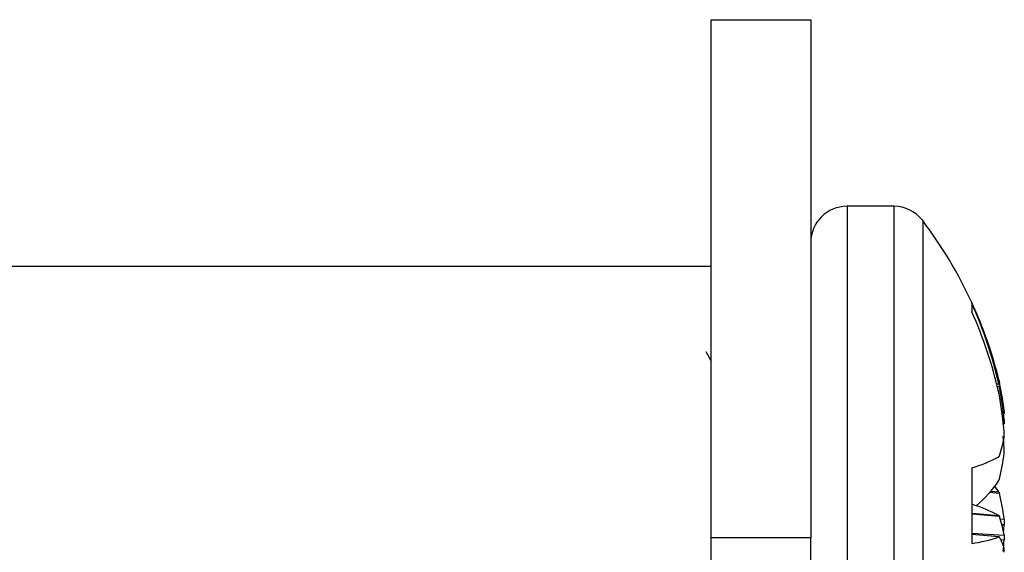
# Model space of a CAD drawing. Units: inches. Extents: x 0.3 to 21.8, y 0.2 to 16.9.
# Drawn here: x 8.6 to 8.9, y 10.8 to 10.9 of the extents above; entities that cross this region are included whole.
import ezdxf

# ---------------------------------------------------------------- set-up
doc = ezdxf.new("R2010")
doc.units = ezdxf.units.IN
doc.header["$MEASUREMENT"] = 0

msp = doc.modelspace()

# ---------------------------------------------------------------- linework, layer by layer
at = {"color": 7, "linetype": 'Continuous', "lineweight": 25}
for p, q in [((8.785335904597613, 10.94085296312869), (8.817335904597613, 10.94085296312869)), ((8.785335904597613, 10.77418629646202), (8.785335904597613, 10.94085296312869)), ((8.817335904597613, 10.94085296312869), (8.817335904597613, 10.77418629646202)), ((8.844036862590754, 10.88085296312869), (8.828975904597613, 10.88085296312869)), ((8.828975904597613, 10.88085296312869), (8.828975904597613, 10.78105405101115)), ((8.844036862590754, 10.88085296312869), (8.844036862590754, 10.78105405101115)), ((8.853315783353148, 10.87624085253343), (8.853315783353148, 10.78155620286003)), ((8.785335904597613, 10.86151962979536), (8.157402571264278, 10.86151962979536)), ((8.86908944186354, 10.84989290053401), (8.86908944186354, 10.84694580555094)), ((8.785335904597613, 10.8311749245869), (8.783640095598905, 10.83408391846575)), ((8.877116213744708, 10.82376307900821), (8.877791712511852, 10.82378119899856)), ((8.877493220670948, 10.82504619656283), (8.877791712511852, 10.82505970861268)), ((8.878000861328113, 10.82417603706857), (8.877703036915692, 10.8241625552317)), ((8.877791712511852, 10.82505970861268), (8.878000861328113, 10.82417603706857)), ((8.877791712511852, 10.82378119899856), (8.878000861328113, 10.82279826349187)), ((8.878000861328113, 10.82279826349187), (8.877359600855065, 10.82278106193037)), ((8.878000861328113, 10.8199270854364), (8.877791712511852, 10.8209580385812)), ((8.8791922527561, 10.81510147161373), (8.879501187738079, 10.81512782074949)), ((8.879501187738079, 10.81424435763285), (8.879291788182046, 10.81422649789649)), ((8.879123508865623, 10.81209863432938), (8.879501187738079, 10.81212652717913)), ((8.879501187738079, 10.81085390804432), (8.879259082847517, 10.81083602778723)), ((8.877791712511852, 10.80028886714381), (8.878000861328113, 10.80061835839386)), ((8.86908944186354, 10.79669473629567), (8.86908944186354, 10.77243266894494)), ((8.877791712511852, 10.79264281381469), (8.878000861328113, 10.79318489434036)), ((8.878000861328113, 10.78852103191702), (8.874798465084798, 10.7887671782671)), ((8.87522864281069, 10.78926011812344), (8.877791712511852, 10.78906311244269)), ((8.877791712511852, 10.78906311244269), (8.878000861328113, 10.78852103191702)), ((8.86908944186354, 10.7821573945938), (8.877791712511852, 10.78141705911357)), ((8.828975904597613, 10.78105405101115), (8.828975904597613, 10.70085296312869)), ((8.844036862590754, 10.78105405101115), (8.844036862590754, 10.70085296312869)), ((8.853315783353148, 10.78155620286003), (8.853315783353148, 10.70546507372395)), ((8.878000861328113, 10.78108756786352), (8.86908944186354, 10.78184569643427)), ((8.877791712511852, 10.78141705911357), (8.878000861328113, 10.78108756786352)), ((8.878251268894465, 10.78032197039542), (8.879501187738079, 10.78027053950298)), ((8.879501187738079, 10.77843929866348), (8.878785980743933, 10.77846872756135)), ((8.817335904597613, 10.77418629646202), (8.785335904597613, 10.77418629646202)), ((8.785335904597613, 8.107519629795357), (8.785335904597613, 10.77418629646202)), ((8.817335904597613, 8.107519629795357), (8.817335904597613, 10.77418629646202)), ((8.86908944186354, 10.77570012445292), (8.879501187738079, 10.77508299563044)), ((8.877853203076882, 10.77452348238091), (8.869089441863549, 10.7753022591431)), ((8.877791712511852, 10.77451315180533), (8.86908944186354, 10.77528646431285)), ((8.878000861328113, 10.77440423758491), (8.877791712511852, 10.77451315180533)), ((8.879501187738079, 10.77349731261406), (8.87845208762507, 10.77355949526097))]:
    msp.add_line(p, q, dxfattribs=at)
at = {"color": 7, "linetype": 'Continuous', "lineweight": 25, "flags": 128}
for points in [[(8.879305685099165, 10.81409902134859), (8.879372142695853, 10.8141458220985), (8.879501187738079, 10.81424435763285)], [(8.877791712511852, 10.78906311244269), (8.876982636531785, 10.79023209396507), (8.876520015628182, 10.79085296312563)], [(8.879305685099855, 10.77618467794734), (8.879372142695853, 10.77690530657312), (8.879501187738079, 10.77843929866348)]]:
    msp.add_lwpolyline(points, dxfattribs=at)
at = {"color": 7, "linetype": 'Continuous', "lineweight": 25}
for centre, radius, start, end in [((8.828975904597613, 10.86921296312869), 0.01164000000000165, 90, 180), ((8.844036862590754, 10.86921296312869), 0.01164000000000273, 37.14042464311476, 90), ((8.74057817263885, 10.79085296312869), 0.14142439862543, 24.67473502030803, 37.1404246431099), ((8.74057817263885, 10.79085296312869), 0.1414243986254282, 16.00589916050738, 24.67473502030924), ((8.742193244305296, 10.79246049964475), 0.1391687133948428, 13.00614811095955, 24.24253409629277), ((8.739816456416081, 10.78920651298758), 0.1415815336554016, 12.95955455064199, 24.0677474770933), ((8.75612072578229, 10.7953100498299), 0.1252552242800152, 13.73976179116949, 24.05109242554717), ((8.801984862510581, 10.80692297811778), 0.0779493432902816, 6.042068684398054, 12.7875623835221), ((8.772352837472075, 10.80250400381025), 0.1075795608873301, 5.13171634935474, 10.87367154890559), ((8.750515505729018, 10.79764974153443), 0.129417139295978, 4.679843892223272, 9.912031739060719), ((8.842796968195557, 10.81260426868456), 0.03718838712804198, 341.197772141606, 350.7444095870711), ((8.739126844826941, 10.79223027743029), 0.1408075181681268, 4.49539573687489, 5.981222626530493), ((8.813187773038448, 10.80923261411675), 0.06677024579605324, 346.0932512290524, 353.2938710890798), ((8.853788221728367, 10.84607496530215), 0.05169656037259642, 287.2163955291311, 297.6659019772944), ((8.843545473402628, 10.81609008086504), 0.04150396637980985, 310.5026404133273, 325.6018478499367), ((8.813187773038381, 10.77247331214062), 0.06677024579612187, 6.706128910923354, 13.90674877094631), ((8.853788221728328, 10.73563096095516), 0.05169656037267593, 62.33409802270368, 72.78360447085161), ((8.842796968195435, 10.7691016575728), 0.0371883871281666, 9.255590412934465, 18.8022278583728), ((8.863186029170528, 10.81636576660598), 0.04432795225948542, 277.6531513002031, 289.2379143339502), ((8.86459358127594, 10.7666485461804), 0.01548889626666064, 15.7467679201671, 30.04803628224471), ((8.750331418286518, 10.78407491461089), 0.1296021412021148, 353.7454472310181, 355.3185433032426)]:
    msp.add_arc(centre, radius, start, end, dxfattribs=at)
for points, knots in [([(8.879501187738079, 10.81512782074949), (8.87951892497231, 10.81492679517509), (8.879554400149216, 10.81452473599712), (8.879536494654815, 10.81429309437351), (8.879508250623488, 10.81425410705439), (8.879501187738079, 10.81424435763285)], [0, 0, 0, 0, 0.4285399398118972, 0.8570969959869839, 1, 1, 1, 1]), ([(8.879501187738079, 10.81212652717913), (8.87951892497231, 10.81188098020787), (8.879554400149216, 10.81138987645795), (8.879536494654815, 10.81101175065792), (8.879508250623488, 10.81088548328214), (8.879501187738079, 10.81085390804432)], [0, 0, 0, 0, 0.4285399398119395, 0.8570969959869926, 1, 1, 1, 1]), ([(8.879501187738079, 10.80662293062694), (8.87951892497231, 10.80679295698431), (8.879554400149216, 10.80713301649007), (8.879536494654815, 10.80774138381306), (8.879508250623488, 10.80811514779989), (8.879501187738079, 10.80820861364332)], [0, 0, 0, 0, 0.4285399398119205, 0.8570969959870286, 1, 1, 1, 1]), ([(8.879501187738079, 10.8014353867544), (8.87951892497231, 10.80165627359359), (8.879554400149216, 10.80209805609445), (8.879536494654815, 10.80277587028619), (8.879508250623488, 10.80316845525405), (8.879501187738079, 10.8032666275939)], [0, 0, 0, 0, 0.4285399398120403, 0.8570969959870792, 1, 1, 1, 1]), ([(8.879501187738079, 10.78027053950298), (8.87951892497231, 10.78004965266379), (8.879554400149216, 10.77960787016293), (8.879536494654815, 10.77893005597119), (8.879508250623488, 10.77853747100333), (8.879501187738079, 10.77843929866348)], [0, 0, 0, 0, 0.4285399398119345, 0.8570969959870868, 1, 1, 1, 1]), ([(8.879501187738079, 10.77508299563044), (8.87951892497231, 10.77491296927307), (8.879554400149216, 10.77457290976731), (8.879536494654815, 10.77396454244433), (8.879508250623488, 10.77359077845749), (8.879501187738079, 10.77349731261406)], [0, 0, 0, 0, 0.4285399398119085, 0.8570969959870036, 1, 1, 1, 1]), ([(8.879501187738079, 10.76957939907826), (8.87951892497231, 10.76982494604951), (8.879554400149216, 10.77031604979944), (8.879536494654815, 10.77069417559946), (8.879508250623488, 10.77082044297524), (8.879501187738079, 10.77085201821306)], [0, 0, 0, 0, 0.4285399398119368, 0.8570969959871166, 1, 1, 1, 1])]:
    msp.add_open_spline(points, degree=3, knots=knots, dxfattribs=at)

doc.saveas('drawing.dxf')
